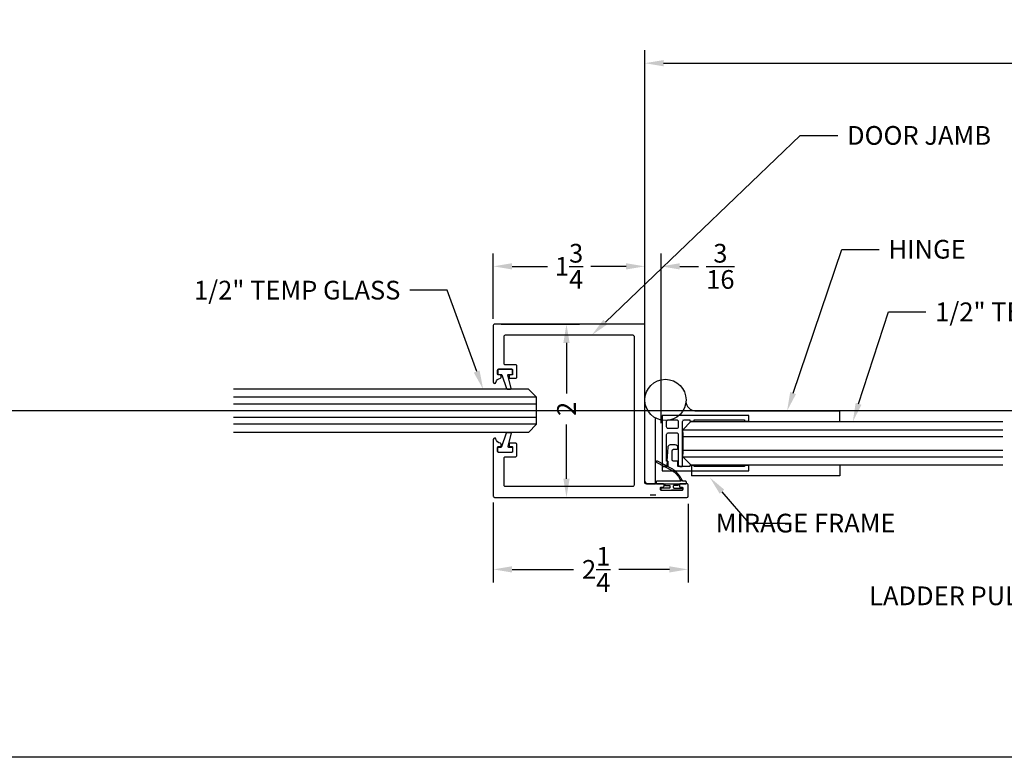
# Model space of a CAD drawing. Units: inches. Extents: x 3228 to 5963, y 360 to 1122.
# Drawn here: x 3645 to 3656, y 973 to 981 of the extents above; entities that cross this region are included whole.
import ezdxf
from ezdxf import colors
from ezdxf.entities.mleader import LeaderData, LeaderLine
from ezdxf.math import Vec2, Vec3

# ---------------------------------------------------------------- set-up
doc = ezdxf.new("R2010")
doc.units = ezdxf.units.IN
doc.header["$MEASUREMENT"] = 0
doc.header["$PDMODE"] = 34
doc.header["$PDSIZE"] = 1
doc.layers.get('Defpoints').update_dxf_attribs({"color": 8})
for name, color, linetype in [('0DIM', 4, 'Continuous'), ('0Frame', 6, 'Continuous'), ('0Gasket', 6, 'Continuous'), ('0Glass-Detail', 4, 'Continuous'), ('0Hardware', 2, 'Continuous'), ('0TXT', 4, 'Continuous')]:
    doc.layers.add(name, color=color, linetype=linetype)
doc.styles.get("Standard").update_dxf_attribs({"font": 'arial.ttf'})
doc.dimstyles.new('Standard-DETAILS', dxfattribs={"dimscale": 1.2, "dimtxt": 0.18, "dimasz": 0.18, "dimexe": 0.125, "dimexo": 0.0625, "dimgap": 0.09, "dimtad": 0, "dimdec": 4, "dimdsep": 46, "dimlunit": 5, "dimtxsty": 'Standard', "dimcen": 0.09, "dimclrd": 256, "dimclre": 256, "dimclrt": 256, "dimadec": 0, "dimazin": 2, "dimtfac": 1, "dimtdec": 4, "dimtofl": 0, "dimtmove": 0, "dimatfit": 3, "dimfxl": 1, "dimtolj": 1, "dimtzin": 0, "dimarcsym": 0})

# ---------------------------------------------------------------- blocks, each defined once
blk = doc.blocks.new('*D383')
at = {"layer": '0DIM', "lineweight": -2, "transparency": 16777216}
for p, q in [((3650.131, 975.76), (3650.131, 974.839)), ((3652.381, 975.745), (3652.381, 974.839)), ((3650.347, 974.989), (3651.057, 974.989)), ((3652.165, 974.989), (3651.581, 974.989))]:
    blk.add_line(p, q, dxfattribs=at)
at = {"layer": '0DIM', "transparency": 16777216}
for points in [[(3650.347, 975.025), (3650.347, 974.953), (3650.131, 974.989)], [(3652.165, 975.025), (3652.165, 974.953), (3652.381, 974.989)]]:
    blk.add_solid(points, dxfattribs=at)
at = {"layer": 'Defpoints', "color": 0, "transparency": 16777216}
for p in [(3650.131, 975.835), (3652.381, 975.82, 0), (3652.381, 974.989)]:
    blk.add_point(p, dxfattribs=at)
at = {"layer": '0DIM', "transparency": 16777216, "insert": (3651.319, 974.989), "char_height": 0.216, "attachment_point": 5}
blk.add_mtext('\\A1;2{\\H1x;\\S1/4;}', dxfattribs=at)
blk = doc.blocks.new('*D385')
at = {"layer": '0DIM', "lineweight": -2, "transparency": 16777216}
for p, q in [((3651.881, 977.755), (3651.881, 980.982)), ((3673.669, 977.88), (3673.669, 980.982)), ((3652.097, 980.832), (3661.23, 980.832)), ((3673.453, 980.832), (3664.32, 980.832))]:
    blk.add_line(p, q, dxfattribs=at)
at = {"layer": '0DIM', "transparency": 16777216}
for points in [[(3652.097, 980.868), (3652.097, 980.796), (3651.881, 980.832)], [(3673.453, 980.868), (3673.453, 980.796), (3673.669, 980.832)]]:
    blk.add_solid(points, dxfattribs=at)
at = {"layer": 'Defpoints', "color": 0, "transparency": 16777216}
for p in [(3673.669, 980.832), (3673.669, 977.805), (3651.881, 977.68)]:
    blk.add_point(p, dxfattribs=at)
at = {"layer": '0DIM', "transparency": 16777216, "insert": (3662.775, 980.832), "char_height": 0.216, "attachment_point": 5}
blk.add_mtext('\\A1;72" DOOR OPENING', dxfattribs=at)
blk = doc.blocks.new('*D386')
at = {"layer": '0DIM', "lineweight": -2, "transparency": 16777216}
for p, q in [((3650.221, 977.82), (3651.126, 977.82)), ((3650.976, 977.604), (3650.976, 977.021)), ((3650.976, 976.036), (3650.976, 976.662)), ((3650.221, 975.82), (3651.126, 975.82))]:
    blk.add_line(p, q, dxfattribs=at)
at = {"layer": '0DIM', "transparency": 16777216}
for points in [[(3650.94, 977.604), (3651.012, 977.604), (3650.976, 977.82)], [(3650.94, 976.036), (3651.012, 976.036), (3650.976, 975.82)]]:
    blk.add_solid(points, dxfattribs=at)
at = {"layer": 'Defpoints', "color": 0, "transparency": 16777216}
for p in [(3650.146, 977.82), (3650.976, 977.82), (3650.146, 975.82)]:
    blk.add_point(p, dxfattribs=at)
at = {"layer": '0DIM', "transparency": 16777216, "insert": (3650.976, 976.842), "char_height": 0.216, "attachment_point": 5, "rotation": 90}
blk.add_mtext('\\A1;2', dxfattribs=at)
blk = doc.blocks.new('*D387')
at = {"layer": '0DIM', "lineweight": -2, "transparency": 16777216}
for p, q in [((3651.881, 976.707), (3651.881, 978.637)), ((3652.069, 976.676), (3652.069, 978.637)), ((3651.665, 978.487), (3651.449, 978.487)), ((3652.285, 978.487), (3652.501, 978.487))]:
    blk.add_line(p, q, dxfattribs=at)
at = {"layer": '0DIM', "transparency": 16777216}
for points in [[(3651.665, 978.523), (3651.665, 978.451), (3651.881, 978.487)], [(3652.285, 978.523), (3652.285, 978.451), (3652.069, 978.487)]]:
    blk.add_solid(points, dxfattribs=at)
at = {"layer": 'Defpoints', "color": 0, "transparency": 16777216}
for p in [(3651.881, 978.487), (3651.881, 976.632), (3652.069, 976.601)]:
    blk.add_point(p, dxfattribs=at)
at = {"layer": '0DIM', "transparency": 16777216, "insert": (3652.753, 978.487), "char_height": 0.216, "attachment_point": 5}
blk.add_mtext('\\A1;{\\H1x;\\S3/16;}', dxfattribs=at)
blk = doc.blocks.new('*D388')
at = {"layer": '0DIM', "lineweight": -2, "transparency": 16777216}
for p, q in [((3650.131, 977.88), (3650.131, 978.637)), ((3651.881, 977.88), (3651.881, 978.637)), ((3650.347, 978.487), (3650.756, 978.487)), ((3651.665, 978.487), (3651.256, 978.487))]:
    blk.add_line(p, q, dxfattribs=at)
at = {"layer": '0DIM', "transparency": 16777216}
for points in [[(3650.347, 978.523), (3650.347, 978.451), (3650.131, 978.487)], [(3651.665, 978.523), (3651.665, 978.451), (3651.881, 978.487)]]:
    blk.add_solid(points, dxfattribs=at)
at = {"layer": 'Defpoints', "color": 0, "transparency": 16777216}
for p in [(3651.881, 978.487), (3650.131, 977.805), (3651.881, 977.805)]:
    blk.add_point(p, dxfattribs=at)
at = {"layer": '0DIM', "transparency": 16777216, "insert": (3651.006, 978.487), "char_height": 0.216, "attachment_point": 5}
blk.add_mtext('\\A1;1{\\H1x;\\S3/4;}', dxfattribs=at)
blk = doc.blocks.new('DOOR HINGE PART 0')
at = {"layer": '0Hardware', "linetype": 'Continuous'}
for p, q in [((-0.238, -0.938), (-0.238, 0)), ((-0.113, -0.969), (-0.113, -0.209)), ((-0.206, -0.969), (-0.113, -0.969))]:
    blk.add_line(p, q, dxfattribs=at)
blk.add_circle((0, 0), 0.238, dxfattribs=at)
blk.add_arc((-0.206, -0.938), 0.0312, 180, 270, dxfattribs=at)
blk = doc.blocks.new('DOOR HINGE PART 1')
at = {"layer": '0Hardware', "linetype": 'Continuous'}
for p, q in [((0.341, -0.125), (2.012, -0.125)), ((2.012, -0.25), (2.012, -0.125)), ((0.3, -0.75), (0.3, -0.875)), ((2.012, -0.75), (2.012, -0.875)), ((2.012, -0.875), (0.3, -0.875))]:
    blk.add_line(p, q, dxfattribs=at)
blk.add_circle((0, 0), 0.238, dxfattribs=at)
blk.add_arc((0.347, -0.015), 0.11, 182.8705, 267.0948, dxfattribs=at)
blk = doc.blocks.new('*U419')
at = {"color": 4}
for p, q in [((-0.25, -0.094), (-0.156, 0)), ((0.156, 0), (-0.156, 0)), ((0.25, -0.094), (0.156, 0)), ((-0.25, -0.094), (-0.25, -3.696)), ((0.25, -0.094), (0.25, -3.696))]:
    blk.add_line(p, q, dxfattribs=at)
at = {"color": 1}
for p, q in [((-0.156, 0), (-0.156, -3.696)), ((-0.078, 0), (-0.078, -3.696)), ((0.078, 0), (0.078, -3.696)), ((0.156, 0), (0.156, -3.696))]:
    blk.add_line(p, q, dxfattribs=at)
blk = doc.blocks.new('G-9399 ENCORE DOOR FRAME')
at = {"layer": '0Frame'}
blk.add_lwpolyline([(0.844, -1.961), (0.844, -1.765, 0.414214), (0.829, -1.75), (-0.985, -1.75, -0.414214), (-1, -1.735), (-1, -0.015, -0.414214), (-0.985, 0), (-0.33, 0, -0.907344), (-0.327, -0.03, 0.32408), (-0.375, -0.081, -0.37862), (-0.385, -0.09), (-0.403, -0.09, -0.414214), (-0.413, -0.08), (-0.413, -0.06, 0.414214), (-0.423, -0.05), (-0.47, -0.05, 0.414214), (-0.48, -0.06), (-0.48, -0.213, 0.414214), (-0.47, -0.223), (-0.423, -0.223, 0.414214), (-0.413, -0.213), (-0.413, -0.193, -0.414214), (-0.403, -0.183), (-0.385, -0.183, -0.414214), (-0.375, -0.193), (-0.375, -0.258, -0.414214), (-0.39, -0.273), (-0.515, -0.273, -0.414214), (-0.53, -0.258), (-0.53, -0.14, 0.414214), (-0.545, -0.125), (-0.86, -0.125, 0.414214), (-0.875, -0.14), (-0.875, -1.61, 0.414214), (-0.86, -1.625), (0.86, -1.625, 0.414214), (0.875, -1.61), (0.875, -0.14, 0.414214), (0.86, -0.125), (0.545, -0.125, 0.414214), (0.53, -0.14), (0.53, -0.258, -0.414214), (0.515, -0.273), (0.39, -0.273, -0.414214), (0.375, -0.258), (0.375, -0.193, -0.414214), (0.385, -0.183), (0.403, -0.183, -0.414214), (0.413, -0.193), (0.413, -0.213, 0.414214), (0.423, -0.223), (0.47, -0.223, 0.414214), (0.48, -0.213), (0.48, -0.06, 0.414214), (0.47, -0.05), (0.423, -0.05, 0.414214), (0.413, -0.06), (0.413, -0.08, -0.414214), (0.403, -0.09), (0.385, -0.09, -0.37862), (0.375, -0.081, 0.32408), (0.327, -0.03, -0.907344), (0.33, 0), (0.985, 0, -0.414214), (1, -0.015), (1, -2.235, -0.414214), (0.985, -2.25), (0.859, -2.25, -0.414214), (0.844, -2.235), (0.844, -2.158, -0.414214), (0.854, -2.148), (0.87, -2.148, -0.414214), (0.88, -2.158), (0.88, -2.178, 0.414214), (0.89, -2.187), (0.91, -2.187, 0.414214), (0.92, -2.178), (0.92, -1.941, 0.414214), (0.91, -1.931), (0.89, -1.931, 0.414214), (0.88, -1.941), (0.88, -1.961, -0.414214), (0.87, -1.971), (0.854, -1.971, -0.414214)], format="xyb", close=True, dxfattribs=at)
blk = doc.blocks.new('Glass0.5In-Short')
at = {"color": 4}
for p, q in [((0.094, 0.25), (0, 0.156)), ((0.094, 0.25), (3.5, 0.25)), ((0, -0.156), (0, 0.156)), ((0, -0.156), (0.094, -0.25)), ((0.094, -0.25), (3.5, -0.25))]:
    blk.add_line(p, q, dxfattribs=at)
at = {"color": 1}
for p, q in [((0, 0.156), (3.5, 0.156)), ((0, 0.078), (3.5, 0.078)), ((0, -0.078), (3.5, -0.078)), ((0, -0.156), (3.5, -0.156))]:
    blk.add_line(p, q, dxfattribs=at)
blk = doc.blocks.new('GASKET TG.110111')
blk.add_lwpolyline([(-0.075, 0, 0.414214), (-0.083, -0.008), (-0.083, -0.053, 0.414214), (-0.075, -0.061), (-0.045, -0.061, -0.321906), (-0.038, -0.066), (0.015, -0.224, 0.321906), (0.023, -0.229), (0.062, -0.229, 0.491788), (0.069, -0.22), (0.03, -0.071, -0.491788), (0.038, -0.061), (0.075, -0.061, 0.414214), (0.083, -0.053), (0.083, -0.008, 0.414214), (0.075, 0)], format="xyb", close=True)
blk = doc.blocks.new('THIN FRAME')
at = {"layer": '0Hardware'}
for p, q in [((0.171, 0.205), (0.185, 0.205)), ((0.175, 0.207), (0.187, 0.207))]:
    blk.add_line(p, q, dxfattribs=at)
for points in [[(0.171, 0.205), (0.173, 0.263, -0.414214), (0.18, 0.27), (0.236, 0.27, 0.414214), (0.237, 0.271), (0.237, 0.319, 0.414214), (0.236, 0.32), (-0.762, 0.32, 0.414214), (-0.763, 0.319), (-0.763, 0.257, 0.414214), (-0.762, 0.256), (-0.714, 0.256, 0.414214), (-0.713, 0.257), (-0.713, 0.269, -0.414214), (-0.712, 0.27), (-0.134, 0.27, -0.414214), (-0.133, 0.269), (-0.133, 0.257, 0.414214), (-0.132, 0.256), (-0.084, 0.256, 0.414214), (-0.083, 0.257), (-0.083, 0.269, -0.414214), (-0.082, 0.27), (0.046, 0.27)], [(0.187, 0.207), (0.187, -0.1, -0.414214), (0.167, -0.12), (0.072, -0.12, -0.414214), (0.052, -0.1), (0.052, 0.247, 0.414214), (0.032, 0.267), (0.009, 0.267, 0.414214), (0.002, 0.26), (0.002, 0.208), (0.002, -0.25, -0.414214), (-0.018, -0.27), (-0.082, -0.27, -0.414214), (-0.083, -0.269), (-0.083, -0.257, 0.414214), (-0.084, -0.256), (-0.132, -0.256, 0.414214), (-0.133, -0.257), (-0.133, -0.269, -0.414214), (-0.134, -0.27), (-0.712, -0.27, -0.414214), (-0.713, -0.269), (-0.713, -0.257, 0.414214), (-0.714, -0.256), (-0.762, -0.256, 0.414214), (-0.763, -0.257), (-0.763, -0.319, 0.414214), (-0.762, -0.32), (0.236, -0.32, 0.414214), (0.237, -0.319), (0.237, 0.267, 0.414214), (0.236, 0.268), (0.204, 0.268, 0.30779), (0.181, 0.253), (0.175, 0.207)], [(0.046, 0.27, -0.414214), (0.056, 0.26), (0.056, 0.215)], [(0.121, 0.195), (0.121, 0.085, -0.414214), (0.106, 0.07), (0.071, 0.07, 0.414214), (0.056, 0.055), (0.056, 0.05, 0.414214), (0.086, 0.02), (0.147, 0.02, 0.409683), (0.174, 0.047), (0.185, 0.205)], [(0.066, 0.205), (0.111, 0.205, -0.414214), (0.121, 0.195)]]:
    blk.add_lwpolyline(points, format="xyb", dxfattribs=at)
at = {"layer": '0Hardware', "color": 1}
blk.add_lwpolyline([(0.002, -0.125), (0, -0.125), (0, 0.125), (0.002, 0.125)], close=True, dxfattribs=at)
at = {"layer": '0Hardware'}
blk.add_lwpolyline([(0.187, -0.19), (0.187, -0.25, -0.414214), (0.167, -0.27), (0.072, -0.27, -0.414214), (0.052, -0.25), (0.052, -0.19, -0.414214), (0.072, -0.17), (0.167, -0.17, -0.414214)], format="xyb", close=True, dxfattribs=at)
blk.add_lwpolyline([(0.002, -0.269), (0.002, -0.269)], close=True, dxfattribs=at)
blk.add_arc((0.066, 0.215), 0.01, 180, 270, dxfattribs=at)
blk = doc.blocks.new('GASKET 117S')
blk.add_lwpolyline([(0.17, 0), (-0.16, 0, -0.414214), (-0.17, 0.01), (-0.17, 0.021, -0.414214), (-0.16, 0.031), (-0.128, 0.031), (-0.11, 0.061, -0.135409), (-0.012, 0.168), (0.171, 0.265), (0.177, 0.251), (-0.005, 0.154, 0.136491), (-0.096, 0.054), (-0.109, 0.031), (0.17, 0.031, -0.413833), (0.18, 0.021), (0.18, 0.01, -0.414594)], format="xyb", close=True)
for points in [[(-0.081, 0), (-0.081, -0.007, 0.414214), (-0.071, -0.017), (-0.029, -0.017, -0.414214), (-0.019, -0.027), (-0.019, -0.04, -0.414214), (-0.029, -0.05), (-0.115, -0.05, 0.414214), (-0.125, -0.06), (-0.125, -0.064, 0.414214), (-0.115, -0.074), (0, -0.074)], [(0.081, 0), (0.081, -0.007, -0.414214), (0.071, -0.017), (0.029, -0.017, 0.414214), (0.019, -0.027), (0.019, -0.04, 0.414214), (0.029, -0.05), (0.115, -0.05, -0.414214), (0.125, -0.06), (0.125, -0.064, -0.414214), (0.115, -0.074), (0, -0.074)]]:
    blk.add_lwpolyline(points, format="xyb")

msp = doc.modelspace()

# ---------------------------------------------------------------- linework, layer by layer
at = {"layer": '0Hardware', "linetype": 'Continuous'}
msp.add_line((3651.943746, 975.851245), (3652.006246, 975.851245), dxfattribs=at)
at = {"layer": 'Defpoints'}
for points in [[(3770.889903, 976.819995), (3227.504959, 976.819995)], [(3770.889903, 972.819995), (3227.504959, 972.819995)]]:
    msp.add_lwpolyline(points, dxfattribs=at)

# ---------------------------------------------------------------- block references
for name in ['DOOR HINGE PART 0', 'DOOR HINGE PART 1']:
    msp.add_blockref(name, (3652.118867, 976.944995))
at = {"layer": '0Frame', "xscale": -1, "rotation": 90}
msp.add_blockref('G-9399 ENCORE DOOR FRAME', (3650.131246, 976.819995), dxfattribs=at)
at = {"layer": '0Frame', "rotation": 180}
msp.add_blockref('THIN FRAME', (3652.318746, 976.444995), dxfattribs=at)
at = {"layer": '0Gasket'}
msp.add_blockref('GASKET TG.110111', (3650.267746, 977.299995), dxfattribs=at)
at = {"layer": '0Gasket', "xscale": -1, "rotation": 180}
msp.add_blockref('GASKET TG.110111', (3650.267746, 976.339995), dxfattribs=at)
at = {"layer": '0Gasket', "xscale": -1}
msp.add_blockref('GASKET 117S', (3652.190311, 975.976245), dxfattribs=at)
at = {"layer": '0Glass-Detail', "xscale": -1}
msp.add_blockref('Glass0.5In-Short', (3650.631246, 976.819995), dxfattribs=at)
at = {"layer": '0Glass-Detail', "xscale": -1, "rotation": 90}
msp.add_blockref('*U419', (3652.318746, 976.444995), dxfattribs=at)

# ---------------------------------------------------------------- dimensions: what is measured, and where the dimension line sits
at = {"layer": '0DIM'}
dim = msp.add_linear_dim(base=(3673.669449, 980.831566), p1=(3651.881246, 977.679995), p2=(3673.669449, 977.804995), text='72" DOOR OPENING', dimstyle='Standard-DETAILS', dxfattribs=at)
dim.commit()
dim.dimension.update_dxf_attribs({"geometry": '*D385', "text_midpoint": (3662.775347, 980.831566)})
dim = msp.add_linear_dim(base=(3651.881246, 978.487326), p1=(3650.131246, 977.804995), p2=(3651.881246, 977.804995), dimstyle='Standard-DETAILS', dxfattribs=at)
dim.commit()
dim.dimension.update_dxf_attribs({"geometry": '*D388', "text_midpoint": (3651.006246, 978.487326)})
for base, p1, p2, picture, middle in [((3651.881246, 978.487326), (3652.068746, 976.601245), (3651.881246, 976.632495), '*D387', (3652.753212, 978.487326)), ((3652.381246, 974.988856), (3650.131246, 975.834995), (3652.381246, 975.819995, 0), '*D383', (3651.318904, 974.988856))]:
    dim = msp.add_linear_dim(base=base, p1=p1, p2=p2, dimstyle='Standard-DETAILS', dxfattribs=at)
    dim.commit()
    dim.dimension.update_dxf_attribs({"geometry": picture, "text_midpoint": middle, "dimtype": 160})
dim = msp.add_linear_dim(base=(3650.976269, 977.819995), p1=(3650.146246, 975.819995), p2=(3650.146246, 977.819995), angle=90, dimstyle='Standard-DETAILS', dxfattribs=at)
dim.commit()
dim.dimension.update_dxf_attribs({"geometry": '*D386', "text_midpoint": (3650.976269, 976.841511), "dimtype": 160})

# ---------------------------------------------------------------- leaders
at = {"layer": '0TXT'}
ml = msp.add_multileader_mtext('Standard', dxfattribs=at)
ml.set_content('\\A1;DOOR JAMB', color=256)
ml.set_leader_properties()
ml.build(insert=Vec2(0, 0))
ml.multileader.update_dxf_attribs({"dogleg_length": 0.36, "arrow_head_size": 0.216, "scale": 1.2})
ctx = ml.context
ctx.base_point, ctx.scale, ctx.char_height, ctx.arrow_head_size, ctx.landing_gap_size, ctx.plane_origin = Vec3(3654.107882, 979.996624), 1.2, 0.216, 0.216, 0.108, Vec3(3655.18536, 973.162515)
notes = []
notes.append((ctx, [(1, (1, 1, 0), (3653.675882, 979.996624), (1, 0), 0.432, [(0, [(3651.270136, 977.694995)], 0, [])])]))
ctx.mtext.insert, ctx.mtext.width, ctx.mtext.defined_height, ctx.mtext.flow_direction = Vec3(3654.215882, 980.106465), 3.24705113, 0.775549, 5
ml = msp.add_multileader_mtext('Standard', dxfattribs=at)
ml.set_content('\\A1;HINGE', color=256)
ml.set_leader_properties()
ml.build(insert=Vec2(0, 0))
ml.multileader.update_dxf_attribs({"dogleg_length": 0.36, "arrow_head_size": 0.216, "scale": 1.2})
ctx = ml.context
ctx.base_point, ctx.scale, ctx.char_height, ctx.arrow_head_size, ctx.landing_gap_size, ctx.plane_origin = Vec3(3654.587035, 978.682549), 1.2, 0.216, 0.216, 0.108, Vec3(3651.56529, 976.694995)
notes.append((ctx, [(0, (1, 1, 0), (3654.155035, 978.682549), (1, 0), 0.432, [(0, [(3653.523925, 976.819995)], 0, [])])]))
ctx.mtext.insert, ctx.mtext.flow_direction = Vec3(3654.695035, 978.792391), 5
ml = msp.add_multileader_mtext('Standard', dxfattribs=at)
ml.set_content('\\A1;1/2" TEMP GLASS', color=256)
ml.set_leader_properties()
ml.build(insert=Vec2(0, 0))
ml.multileader.update_dxf_attribs({"dogleg_length": 0.36, "arrow_head_size": 0.216, "scale": 1.2})
ctx = ml.context
ctx.base_point, ctx.scale, ctx.char_height, ctx.arrow_head_size, ctx.landing_gap_size, ctx.plane_origin = Vec3(3646.459983, 978.210473), 1.2, 0.216, 0.216, 0.108, Vec3(3648.14021, 977.35903)
ctx.text_align_type = 2
notes.append((ctx, [(0, (1, 1, 0), (3649.598172, 978.210473), (-1, 0), 0.432, [(0, [(3650.013104, 977.069998)], 0, [])])]))
ctx.mtext.insert, ctx.mtext.alignment, ctx.mtext.flow_direction = Vec3(3649.058172, 978.320315), 3, 5
ml = msp.add_multileader_mtext('Standard', dxfattribs=at)
ml.set_content('\\A1;1/2" TEMP GLASS', color=256)
ml.set_leader_properties()
ml.build(insert=Vec2(0, 0))
ml.multileader.update_dxf_attribs({"dogleg_length": 0.36, "arrow_head_size": 0.216, "scale": 1.2})
ctx = ml.context
ctx.base_point, ctx.scale, ctx.char_height, ctx.arrow_head_size, ctx.landing_gap_size, ctx.plane_origin = Vec3(3655.125587, 977.96019), 1.2, 0.216, 0.216, 0.108, Vec3(3653.38057, 976.569995)
notes.append((ctx, [(0, (1, 1, 0), (3654.693587, 977.96019), (1, 0), 0.432, [(0, [(3654.28259, 976.694995)], 0, [])])]))
ctx.mtext.insert, ctx.mtext.flow_direction = Vec3(3655.233587, 978.070032), 5
ml = msp.add_multileader_mtext('Standard', dxfattribs=at)
ml.set_content('\\A1;MIRAGE FRAME', color=256)
ml.set_leader_properties()
ml.build(insert=Vec2(0, 0))
ml.multileader.update_dxf_attribs({"dogleg_length": 0.36, "arrow_head_size": 0.216, "scale": 1.2})
ctx = ml.context
ctx.base_point, ctx.scale, ctx.char_height, ctx.arrow_head_size, ctx.landing_gap_size, ctx.plane_origin = Vec3(3653.515656, 975.523323), 1.2, 0.216, 0.216, 0.108, Vec3(3658.454789, 973.594795)
ctx.text_align_type = 2
notes.append((ctx, [(1, (1, 1, 0), (3653.083656, 975.523323), (1, 0), 0.432, [(0, [(3652.631103, 976.049906)], 0, [])])]))
ctx.mtext.insert, ctx.mtext.width, ctx.mtext.defined_height, ctx.mtext.alignment, ctx.mtext.flow_direction = Vec3(3654.775411, 975.631323), 1.96226037, 0.777749, 3, 5
ml = msp.add_multileader_mtext('Standard', dxfattribs=at)
ml.set_content('\\A1;LADDER PULL', color=256)
ml.set_leader_properties()
ml.build(insert=Vec2(0, 0))
ml.multileader.update_dxf_attribs({"dogleg_length": 0.36, "arrow_head_size": 0.216, "scale": 1.2})
ctx = ml.context
ctx.base_point, ctx.scale, ctx.char_height, ctx.arrow_head_size, ctx.landing_gap_size, ctx.plane_origin = Vec3(3654.363054, 974.681898), 1.2, 0.216, 0.216, 0.108, Vec3(3657.626103, 973.172425)
notes.append((ctx, [(0, (1, 1, 0), (3657.040953, 974.681898), (-1, 0), 0.432, [(0, [(3658.038149, 974.036442)], 0, [])])]))
ctx.mtext.insert, ctx.mtext.width, ctx.mtext.defined_height, ctx.mtext.flow_direction = Vec3(3654.471054, 974.79174), 2.64607592, 0.638519, 5
for ctx, leaders in notes:
    for number, flags, end, landing, length, lines in leaders:
        leader = LeaderData()
        leader.index, (leader.has_last_leader_line, leader.has_dogleg_vector, leader.attachment_direction) = number, flags
        leader.last_leader_point, leader.dogleg_vector, leader.dogleg_length = Vec3(end), Vec3(landing), length
        for number, points, colour, breaks in lines:
            line = LeaderLine()
            line.index, line.vertices, line.color, line.breaks = number, Vec3.list(points), colors.encode_raw_color(colour), breaks
            leader.lines.append(line)
        ctx.leaders.append(leader)

doc.saveas('drawing.dxf')
